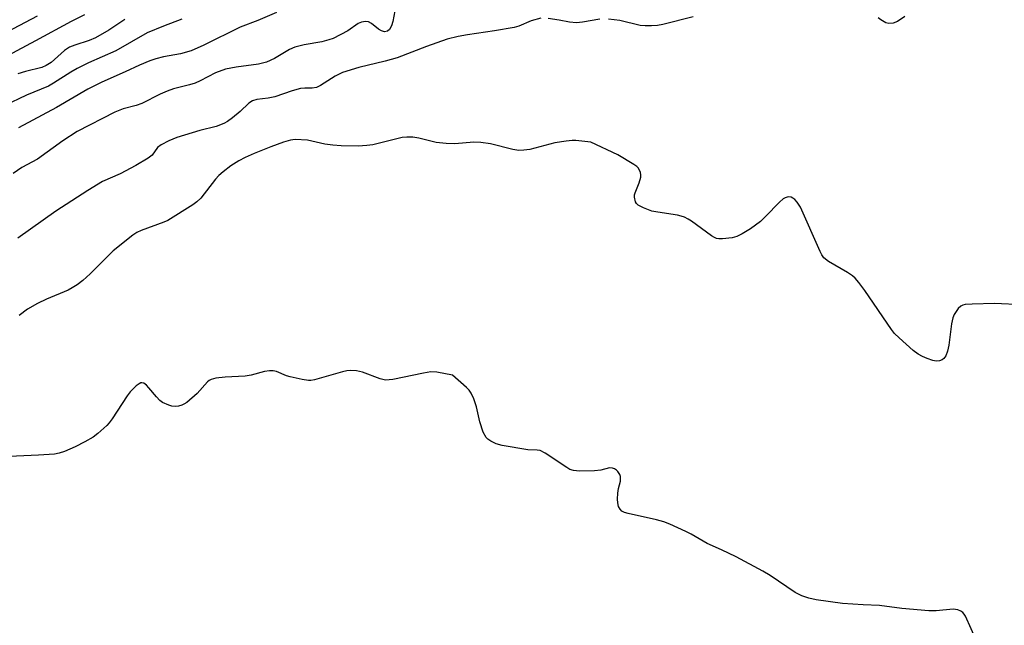
# Model space of a CAD drawing. Units: inches. Extents: x 1243766 to 1249766, y 533454 to 537455.
# Drawn here: x 1244594 to 1244827, y 536606 to 536750 of the extents above; entities that cross this region are included whole.
import ezdxf

# ---------------------------------------------------------------- set-up
doc = ezdxf.new("R2010")
doc.units = ezdxf.units.IN
doc.header["$MEASUREMENT"] = 0
doc.layers.add('Undefined', color=1, linetype='Continuous')

msp = doc.modelspace()

# ---------------------------------------------------------------- linework, layer by layer
at = {"layer": 'Undefined'}
for points, elevation in [([(1244682.62, 536751.66), (1244682.13, 536749.12), (1244681.85, 536748.08), (1244681.39, 536747.2), (1244680.88, 536746.81), (1244680.19, 536746.7), (1244679.47, 536746.88), (1244678.79, 536747.29), (1244677.06, 536748.66), (1244676.39, 536749.03), (1244675.67, 536749.15), (1244674.7, 536749), (1244673.97, 536748.63), (1244671.51, 536746.91), (1244667.98, 536745.12), (1244666.94, 536744.75), (1244665.35, 536744.31), (1244661.11, 536743.59), (1244658.89, 536743.03), (1244657.63, 536742.45), (1244654.09, 536740.34), (1244652.22, 536739.46), (1244650.28, 536738.99), (1244644.97, 536738.32), (1244642.45, 536737.79), (1244640.11, 536736.91), (1244636.47, 536735.05), (1244635.25, 536734.51), (1244633.94, 536734.09), (1244630.12, 536733.12), (1244628.59, 536732.6), (1244626.97, 536731.91), (1244622.6, 536729.66), (1244621.23, 536729.19), (1244618.19, 536728.39), (1244616.17, 536727.58), (1244607.27, 536722.99), (1244603.84, 536720.8), (1244597.84, 536716.44), (1244594.16, 536714.44), (1244592.05, 536713.08)], 358), ([(1244654.53, 536751.28), (1244650.1, 536749.37), (1244645.95, 536747.77), (1244637.3, 536743.51), (1244634.28, 536742.18), (1244631.79, 536741.46), (1244627.78, 536740.72), (1244625.91, 536740.28), (1244624.52, 536739.81), (1244622.03, 536738.79), (1244618.69, 536737.17), (1244613.08, 536734.71), (1244609.81, 536733.1), (1244602.36, 536728.73), (1244593.36, 536723.91)], 360), ([(1244597.79, 536750.37), (1244589.24, 536745.86)], 368), ([(1244632.13, 536749.69), (1244627.72, 536748.02), (1244623.89, 536746.44), (1244616.41, 536742.15), (1244609.95, 536739.31), (1244607.28, 536737.96), (1244605.74, 536737.09), (1244601.63, 536734.46), (1244600.45, 536733.79), (1244595.26, 536731.63), (1244589.94, 536729.14)], 362), ([(1244608.99, 536750.7), (1244605.85, 536749.1), (1244597.42, 536744.53), (1244590.72, 536741.01)], 366), ([(1244618.59, 536749.56), (1244614.8, 536747.03), (1244611.62, 536745.24), (1244610.15, 536744.61), (1244606.7, 536743.53), (1244605.45, 536743), (1244604.3, 536742.24), (1244601.1, 536739.4), (1244599.95, 536738.65), (1244598.9, 536738.23), (1244594.99, 536737.29), (1244593.16, 536736.71)], 364), ([(1244717.24, 536749.89), (1244714.98, 536749.25), (1244712.03, 536748.02), (1244710.92, 536747.67), (1244706.3, 536746.87), (1244699.88, 536745.99), (1244697.67, 536745.54), (1244695.07, 536744.89), (1244690.11, 536743.16), (1244683.15, 536740.46), (1244680.35, 536739.67), (1244674.06, 536738.23), (1244670.24, 536736.98), (1244668.45, 536736.16), (1244665, 536733.92), (1244664.03, 536733.47), (1244662.98, 536733.29), (1244661.31, 536733.33), (1244660.25, 536733.22), (1244658.3, 536732.67), (1244654.14, 536731.24), (1244652.56, 536730.91), (1244649.89, 536730.59), (1244648.84, 536730.31), (1244647.99, 536729.77), (1244645.91, 536727.75), (1244644.14, 536726.24), (1244642.97, 536725.39), (1244642.03, 536724.88), (1244640.26, 536724.18), (1244636.33, 536723.23), (1244630.89, 536721.59), (1244628.99, 536720.82), (1244627.2, 536719.89), (1244626.36, 536719.22), (1244625.03, 536717.39), (1244624.15, 536716.69), (1244621.15, 536714.92), (1244617.48, 536712.94), (1244613.3, 536711.12), (1244609.81, 536709.01), (1244602.24, 536704.09), (1244593.19, 536697.73)], 356), ([(1244731.27, 536749.68), (1244727.19, 536748.95), (1244725.76, 536748.83), (1244724.1, 536748.96), (1244721.59, 536749.45), (1244718.97, 536749.85)], 356), ([(1244753.38, 536750.23), (1244746.23, 536748.37), (1244744.94, 536748.17), (1244743.49, 536748.09), (1244742.03, 536748.08), (1244740.87, 536748.18), (1244736, 536749.38), (1244733.34, 536749.7)], 356), ([(1244803.61, 536750.27), (1244801.9, 536749.11), (1244800.87, 536748.69), (1244799.85, 536748.65), (1244799.1, 536748.83), (1244797.94, 536749.5), (1244797.32, 536750.02)], 356), ([(1244729.12, 536720.49), (1244725.6, 536720.86), (1244724.71, 536720.87), (1244723.24, 536720.73), (1244720.61, 536720.3), (1244714.69, 536718.75), (1244713.23, 536718.56), (1244712.06, 536718.52), (1244710.64, 536718.72), (1244705.3, 536720.05), (1244703.06, 536720.42), (1244701.34, 536720.51), (1244696.88, 536720.1), (1244694.8, 536720.14), (1244692.43, 536720.4), (1244688.29, 536721.45), (1244686.89, 536721.66), (1244685.47, 536721.67), (1244684.34, 536721.57), (1244677.44, 536719.83), (1244675.99, 536719.66), (1244673.94, 536719.57), (1244669.93, 536719.63), (1244667.96, 536719.75), (1244666.03, 536720.03), (1244661.9, 536720.95), (1244659.01, 536721.08), (1244657.88, 536720.95), (1244656.22, 536720.47), (1244653.23, 536719.41), (1244649.23, 536717.79), (1244647.13, 536716.85), (1244645.64, 536716.06), (1244643.73, 536714.84), (1244641.89, 536713.45), (1244640.86, 536712.54), (1244640.1, 536711.73), (1244636.58, 536707.19), (1244635.63, 536706.29), (1244634.74, 536705.62), (1244628.74, 536701.89), (1244627.84, 536701.5), (1244622.48, 536699.55), (1244621.43, 536699.05), (1244620.45, 536698.4), (1244615.83, 536694.72), (1244610.38, 536689.25), (1244608.6, 536687.65), (1244607.26, 536686.65), (1244606.11, 536685.9), (1244605.13, 536685.37), (1244599.99, 536683.2), (1244597.82, 536682.19), (1244595.5, 536680.87), (1244593.47, 536679.36)], 354), ([(1244831.64, 536681.86), (1244824.92, 536682.17), (1244819.63, 536682.05), (1244817.9, 536681.93), (1244817.36, 536681.8), (1244816.89, 536681.56), (1244816.3, 536680.99), (1244815.77, 536680.32), (1244815.31, 536679.6), (1244814.97, 536678.81), (1244814.69, 536677.35), (1244814.07, 536672.28), (1244813.71, 536670.86), (1244813.31, 536669.8), (1244812.88, 536669.13), (1244812.5, 536668.85), (1244811.84, 536668.57), (1244811.08, 536668.51), (1244810.26, 536668.67), (1244808.88, 536669.14), (1244807.8, 536669.58), (1244806.75, 536670.15), (1244805.58, 536671.05), (1244802.26, 536674.05), (1244801.19, 536675.08), (1244800.44, 536675.99), (1244794.1, 536685.27), (1244792.72, 536687.14), (1244791.8, 536688.24), (1244791.17, 536688.79), (1244790.02, 536689.58), (1244785.5, 536692.17), (1244784.38, 536693.02), (1244783.9, 536693.72), (1244783.51, 536694.5), (1244778.86, 536705.07), (1244778.06, 536706.27), (1244777.49, 536706.88), (1244777.07, 536707.21), (1244776.63, 536707.41), (1244775.96, 536707.48), (1244775.2, 536707.31), (1244774.72, 536707.03), (1244773.85, 536706.27), (1244770.6, 536702.83), (1244769.34, 536701.62), (1244767.03, 536699.9), (1244765.05, 536698.74), (1244763.77, 536698.12), (1244762.68, 536697.8), (1244760.37, 536697.54), (1244759.52, 536697.55), (1244758.98, 536697.64), (1244758.47, 536697.84), (1244757.73, 536698.28), (1244752.99, 536701.72), (1244752.25, 536702.19), (1244751.31, 536702.66), (1244750.57, 536702.94), (1244749.72, 536703.14), (1244745.05, 536703.84), (1244743.61, 536704.13), (1244741.66, 536704.87), (1244740.38, 536705.55), (1244739.98, 536705.91), (1244739.71, 536706.36), (1244739.46, 536707.42), (1244739.5, 536707.96), (1244739.64, 536708.49), (1244740.58, 536710.86), (1244740.97, 536712.19), (1244741, 536712.72), (1244740.91, 536713.27), (1244740.42, 536714.28), (1244740.05, 536714.7), (1244739.36, 536715.22), (1244735.52, 536717.47), (1244729.12, 536720.49)], 354), ([(1244696.29, 536665.22), (1244692.6, 536665.87), (1244691.17, 536665.94), (1244689.42, 536665.67), (1244682.15, 536664.18), (1244681.27, 536664.05), (1244680.44, 536664.03), (1244679.14, 536664.3), (1244674.97, 536665.92), (1244673.54, 536666.18), (1244672.1, 536666.28), (1244671.27, 536666.2), (1244670.2, 536665.96), (1244663.54, 536664.08), (1244662.69, 536663.93), (1244662.12, 536663.91), (1244660.68, 536664.12), (1244657.8, 536664.78), (1244656.96, 536665.05), (1244654.57, 536666.06), (1244653.74, 536666.22), (1244652.89, 536666.23), (1244651.74, 536666.02), (1244648.58, 536665.22), (1244647.14, 536664.93), (1244642.4, 536664.71), (1244640.14, 536664.44), (1244639.08, 536664.17), (1244638.62, 536663.92), (1244638.19, 536663.57), (1244635.71, 536660.81), (1244633.31, 536658.74), (1244632.59, 536658.28), (1244632.1, 536658.08), (1244631.33, 536657.87), (1244630.55, 536657.77), (1244629.76, 536657.83), (1244628.98, 536658.04), (1244627.5, 536658.7), (1244626.85, 536659.21), (1244626.06, 536660.01), (1244624.3, 536662.18), (1244623.7, 536662.79), (1244623.05, 536663.25), (1244622.61, 536663.37), (1244622.39, 536663.34), (1244621.95, 536663.15), (1244621.28, 536662.68), (1244619.81, 536661.27), (1244619.11, 536660.3), (1244615.58, 536654.83), (1244614.88, 536653.9), (1244614.29, 536653.28), (1244612.18, 536651.37), (1244611.05, 536650.5), (1244609.09, 536649.38), (1244606.82, 536648.21), (1244604.26, 536647.06), (1244602.98, 536646.67), (1244601.91, 536646.44), (1244598.1, 536646.17), (1244591.1, 536645.89)], 352), ([(1244820.68, 536601.99), (1244818.03, 536607.97), (1244817.73, 536608.46), (1244817.36, 536608.86), (1244816.92, 536609.17), (1244816.2, 536609.5), (1244815.1, 536609.64), (1244811.06, 536609.29), (1244809.34, 536609.28), (1244802.93, 536609.83), (1244797.64, 536610.51), (1244793.77, 536610.67), (1244788.87, 536611.02), (1244782.56, 536611.87), (1244780.85, 536612.29), (1244779.17, 536612.82), (1244777.61, 536613.63), (1244771.68, 536617.61), (1244769.92, 536618.68), (1244763.61, 536622.04), (1244760.15, 536623.72), (1244756.71, 536625.26), (1244752.97, 536627.44), (1244751.66, 536628.12), (1244747.84, 536629.83), (1244746.46, 536630.38), (1244744.72, 536630.84), (1244737.97, 536632.34), (1244737.12, 536632.6), (1244736.52, 536632.9), (1244736.05, 536633.38), (1244735.73, 536634.04), (1244735.55, 536634.88), (1244735.47, 536635.77), (1244735.51, 536637.22), (1244735.69, 536638.31), (1244736.13, 536640.04), (1244736.2, 536640.6), (1244736.15, 536641.14), (1244735.97, 536641.63), (1244735.54, 536642.3), (1244735.18, 536642.68), (1244734.76, 536642.98), (1244734.29, 536643.13), (1244733.54, 536643.16), (1244731.5, 536642.63), (1244730.03, 536642.47), (1244726.44, 536642.44), (1244724.99, 536642.55), (1244724.17, 536642.83), (1244723.41, 536643.26), (1244718.32, 536646.65), (1244717.11, 536647.28), (1244716.37, 536647.42), (1244714.21, 536647.45), (1244708.06, 536648.52), (1244706.67, 536648.87), (1244705.38, 536649.53), (1244704.69, 536650.03), (1244704.29, 536650.43), (1244703.62, 536651.66), (1244702.77, 536654.12), (1244702.03, 536657.66), (1244701.34, 536659.59), (1244700.74, 536660.91), (1244700.24, 536661.61), (1244699.62, 536662.24), (1244696.29, 536665.22)], 352)]:
    msp.add_lwpolyline(points, dxfattribs=dict(at, elevation=elevation))

doc.saveas('drawing.dxf')
